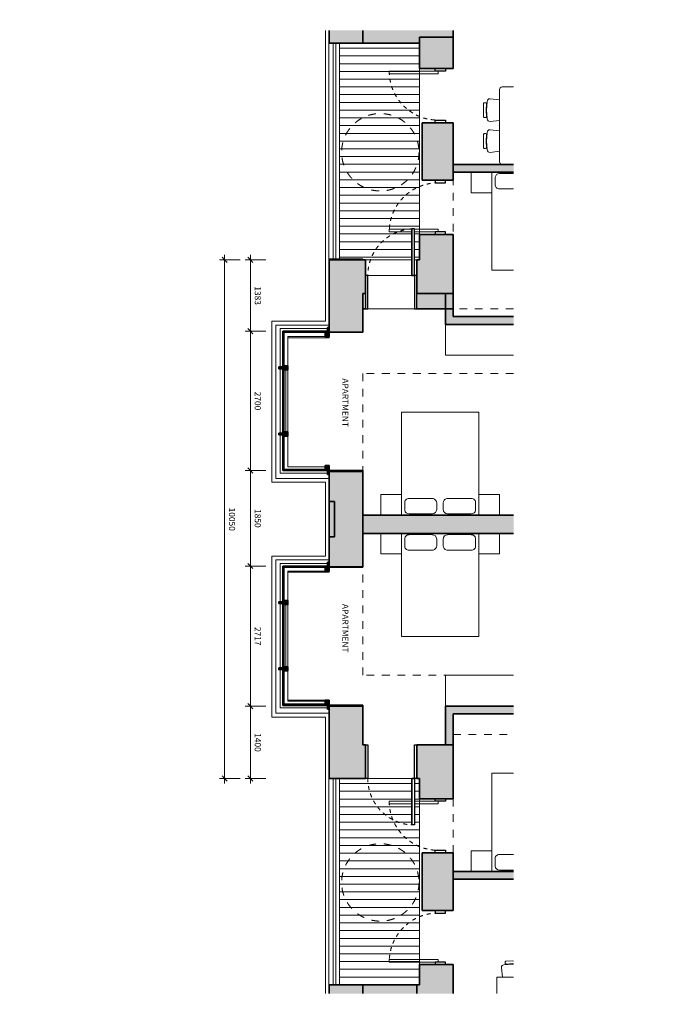
# Model space of a CAD drawing. Units: millimetres. Extents: x -43034 to 115314, y -107178 to 41832.
# Drawn here: x -43034 to -30387, y -107178 to -88097 of the extents above; entities that cross this region are included whole.
import ezdxf

# ---------------------------------------------------------------- set-up
doc = ezdxf.new("R2010")
doc.units = ezdxf.units.MM
doc.linetypes.add('Dash', pattern=[300, 150, -150])
doc.linetypes.add('Dash 1_5-1_5', pattern=[150, 75, -75])
for name, color, linetype, lineweight in [('A-000-M_MASS', 13, 'Continuous', 9), ('A-000-M_MASS-1', 9, 'Continuous', 9), ('A-000-M_MASS-2', 13, 'Continuous', 5), ('A-000-M_MASS-3', 13, 'Dash 1_5-1_5', 9), ('A-000-T_TEXT-1', 7, 'Continuous', 9), ('A-010-D_DIM', 211, 'Continuous', 9), ('A-010-D_DIM-50', 211, 'Continuous', 9), ('A-010-M_LINE', 90, 'Continuous', 35), ('A-200-M_WALL', 113, 'Continuous', 9), ('A-200-M_WALL-1', 113, 'Continuous', 35), ('A-200-M_WALL_EXT', 113, 'Continuous', 9), ('A-200-M_WALL_EXT-1', 113, 'Continuous', 35), ('A-200-M_WALL_PAT-1', 9, 'Continuous', 9), ('A-230-M_FLOOR', 192, 'Continuous', 9), ('A-325-M_DOOR', 31, 'Continuous', 9), ('A-325-M_DOOR-1', 31, 'Dash 1_5-1_5', 5), ('A-325-M_DOOR-2', 31, 'Continuous', 25), ('A-325-M_DOOR__FRAME', 31, 'Continuous', 25), ('A-325-M_DOOR_PANEL', 31, 'Continuous', 25), ('A-700-M_FFE', 30, 'Continuous', 9), ('A-700-MH_FFE', 30, 'Dash', 9), ('Z-060-M_DETAIL-1', 9, 'Continuous', 9)]:
    doc.layers.add(name, color=color, linetype=linetype, lineweight=lineweight)
doc.styles.add('Tahoma', font='tahoma.ttf', dxfattribs={"height": 119.020062})
doc.dimstyles.new('2_5mm', dxfattribs={"dimscale": 304.8, "dimtxt": 125, "dimasz": 0.328084, "dimexe": 0.328084, "dimexo": 0.0625, "dimgap": 0.164042, "dimtad": 1, "dimdec": 0, "dimzin": 0, "dimdsep": 46, "dimtxsty": 'Tahoma', "dimblk1": 'OBLIQUE', "dimblk2": 'OBLIQUE', "dimsah": 1, "dimcen": 0.09, "dimdle": 0.328084, "dimadec": 1, "dimazin": 0, "dimtfac": 1, "dimtdec": 4, "dimtix": 1, "dimtmove": 0, "dimatfit": 3, "dimfxl": 0.984252, "dimfxlon": 1, "dimtvp": 1, "dimtfill": 1, "dimtolj": 1, "dimtzin": 0, "dimarcsym": 2})
doc.dimstyles.new('2_5mm_1', dxfattribs={"dimscale": 304.8, "dimtxt": 125, "dimasz": 0.328084, "dimexe": 0.328084, "dimexo": 0.0625, "dimgap": 0.164042, "dimtad": 1, "dimdec": 0, "dimzin": 0, "dimdsep": 46, "dimtxsty": 'Tahoma', "dimblk1": 'OBLIQUE', "dimblk2": 'OBLIQUE', "dimsah": 1, "dimcen": 0.09, "dimdle": 0.328084, "dimadec": 1, "dimazin": 0, "dimtfac": 1, "dimtdec": 4, "dimtix": 1, "dimtmove": 0, "dimatfit": 3, "dimfxl": 0.984252, "dimfxlon": 1, "dimtvp": 1, "dimtfill": 1, "dimtolj": 1, "dimtzin": 0, "dimarcsym": 2})
pattern_1 = [(270, (1200, -1572.92), (150, 9e-15), [])]

# ---------------------------------------------------------------- blocks, each defined once
blk = doc.blocks.new('INT_Bed - double - Double-41392654-Double Gable - Typical Level Plan')
at = {"layer": 'A-700-M_FFE'}
for p, q in [((-1075, -400), (-1075, 0)), ((-675, -1900), (-675, 0)), ((-675, 0), (-675, -400)), ((-612, -100), (-612, -253)), ((-256, -25), (-526, -25)), ((-256, -325), (-512, -325)), ((-675, -400), (-1075, -400)), ((-256, -1900), (-675, -1900))]:
    blk.add_line(p, q, dxfattribs=at)
for centre, start, end in [((-528, -111), 90, 172.0088), ((-528, -241), 187.9912, 280.9033)]:
    blk.add_arc(centre, 85, start, end, dxfattribs=at)
at = {"layer": 'A-700-MH_FFE'}
for p, q in [((-1425, -2650), (-1425, 0)), ((-256, -2650), (-1425, -2650))]:
    blk.add_line(p, q, dxfattribs=at)
blk = doc.blocks.new('INT_Bed - double - King-41397283-Double Gable - Typical Level Plan')
at = {"layer": 'A-700-M_FFE'}
for p, q in [((-1150, -400), (-1150, 0)), ((-750, -2000), (-750, 0)), ((-750, 0), (-750, -400)), ((-687, -100), (-687, -253)), ((-151, -25), (-601, -25)), ((-67, -109), (-67, -241)), ((57, -109), (57, -241)), ((141, -25), (601, -25)), ((687, -100), (687, -253)), ((750, 0), (750, -2000)), ((750, -400), (750, 0)), ((1150, 0), (1150, -400)), ((-137, -325), (-587, -325)), ((127, -325), (587, -325)), ((-750, -400), (-1150, -400)), ((1150, -400), (750, -400)), ((750, -2000), (-750, -2000))]:
    blk.add_line(p, q, dxfattribs=at)
for centre, start, end in [((-603, -111), 90, 172.0088), ((-153, -111), 0, 90), ((143, -111), 90, 180), ((603, -111), 7.9912, 90), ((-603, -241), 187.9912, 280.9033), ((-153, -241), 280.9032, 0), ((143, -241), 180, 259.0968), ((603, -241), 259.0967, 352.0088)]:
    blk.add_arc(centre, 85, start, end, dxfattribs=at)
at = {"layer": 'A-700-MH_FFE'}
for p, q in [((-1500, -2750), (-1500, -650)), ((1422, -2750), (-1500, -2750))]:
    blk.add_line(p, q, dxfattribs=at)
blk = doc.blocks.new('INT_Bed - double - Double-V1-Double Gable - Typical Level Plan')
at = {"layer": 'A-700-M_FFE'}
for p, q in [((675, -400), (675, 0)), ((1075, 0), (1075, -400)), ((253, -25), (526, -25)), ((612, -100), (612, -253)), ((675, 0), (675, -1900)), ((253, -325), (512, -325)), ((1075, -400), (675, -400)), ((675, -1900), (253, -1900))]:
    blk.add_line(p, q, dxfattribs=at)
for centre, start, end in [((528, -111), 7.9912, 90), ((528, -241), 259.0967, 352.0088)]:
    blk.add_arc(centre, 85, start, end, dxfattribs=at)
at = {"layer": 'A-700-MH_FFE'}
for p, q in [((1425, -357), (1425, -1407)), ((1425, -2650), (253, -2650))]:
    blk.add_line(p, q, dxfattribs=at)
blk = doc.blocks.new('INT_Kitchen Counter - INT_Kitchen Counter-18902211-Double Gable - Typical Level Plan')
at = {"layer": 'A-700-M_FFE'}
for p, q in [((1675, -600), (1675, 0)), ((353, -600), (1675, -600))]:
    blk.add_line(p, q, dxfattribs=at)
blk = doc.blocks.new('FACADE - FACADE-6938945-Double Gable - Typical Level Plan')
at = {"layer": 'A-000-M_MASS-1'}
for points in [[(81307, -64272), (81282, -64263), (81255, -64338), (81330, -64366), (81357, -64290)], [(81289, -64244), (81282, -64263), (82107, -64563), (82114, -64544), (81314, -64253)], [(81315, -64174), (81289, -64244), (81322, -64256), (81348, -64186), (81340, -64183)], [(82135, -64552), (82116, -64545), (81875, -65207), (81894, -65213)], [(81891, -65223), (81872, -65216), (81437, -66411), (81455, -66418), (81651, -65881)], [(81812, -65146), (81785, -65222), (81860, -65249), (81887, -65174)], [(81898, -65202), (81886, -65235), (81957, -65260), (81969, -65227)], [(81449, -66379), (81373, -66351), (81346, -66426), (81421, -66454)], [(81433, -66421), (81192, -67082), (81211, -67089), (81452, -66428)], [(81460, -66407), (81448, -66439), (81518, -66465), (81530, -66432)], [(80391, -66790), (80366, -66781), (80340, -66852), (80373, -66864), (80398, -66793)], [(80372, -66763), (80366, -66781), (81191, -67082), (81197, -67063), (80373, -66763)], [(80425, -66697), (80400, -66687), (80372, -66763), (80448, -66790), (80475, -66715)], [(79758, -68449), (79733, -68520), (79766, -68532), (79791, -68461), (79784, -68458)], [(79726, -68539), (79699, -68614), (79774, -68641), (79801, -68566), (79751, -68548)], [(79733, -68520), (79726, -68539), (80551, -68839), (80558, -68820), (79758, -68529)], [(80579, -68828), (80560, -68821), (80319, -69482), (80338, -69489)], [(80256, -69422), (80228, -69497), (80304, -69525), (80331, -69449)], [(80334, -69498), (80316, -69492), (79880, -70687), (79899, -70694), (80055, -70265)], [(80342, -69477), (80330, -69510), (80401, -69536), (80413, -69503)], [(79877, -70696), (79636, -71358), (79655, -71365), (79896, -70703)], [(79817, -70627), (79790, -70702), (79865, -70729), (79892, -70654)], [(79974, -70708), (79904, -70682), (79892, -70715), (79962, -70741)], [(78844, -70963), (78816, -71038), (78891, -71066), (78919, -70990), (78869, -70972)], [(78842, -71069), (78809, -71057), (78784, -71127), (78817, -71139)], [(78816, -71038), (78809, -71057), (79634, -71357), (79641, -71338), (78841, -71047)]]:
    blk.add_hatch(color=256, dxfattribs=at).paths.add_polyline_path(points, flags=0)
at = {"layer": 'A-200-M_WALL_PAT-1'}
for points in [[(83199, -58996), (82588, -58774), (82531, -58932), (83142, -59154)], [(76289, -76081), (76205, -76311), (76816, -76534), (76900, -76303)]]:
    blk.add_hatch(color=256, dxfattribs=at).paths.add_polyline_path(points, flags=0)
h = blk.add_hatch(color=256, dxfattribs=at)
h.paths.add_polyline_path([(80684, -64006), (80677, -64025), (81288, -64247), (81295, -64228), (81286, -64225)], flags=0)
h.paths.add_polyline_path([(80172, -67313), (80078, -67279), (79844, -67922), (79938, -67957), (80008, -67765)], flags=0)
h.paths.add_polyline_path([(79733, -68502), (79128, -68282), (79122, -68297), (79733, -68520), (79739, -68504)], flags=0)
h.paths.add_polyline_path([(78329, -72354), (77725, -72134), (77720, -72150), (78331, -72373), (78336, -72357)], flags=0)
at = {"layer": 'A-000-M_MASS'}
for p, q in [((82199, -64522), (81339, -64209)), ((82007, -64612), (81330, -64366)), ((82007, -64612), (81812, -65146)), ((81945, -65219), (82199, -64522)), ((81785, -65222), (81373, -66351)), ((81822, -65235), (81411, -66365)), ((81507, -66424), (81933, -65252)), ((81346, -66426), (81152, -66961)), ((81241, -67153), (81495, -66457)), ((80304, -66730), (80301, -66740)), ((80475, -66715), (81152, -66961)), ((81241, -67153), (80381, -66840)), ((80643, -68798), (79783, -68485)), ((80389, -69494), (80643, -68798)), ((80450, -68887), (80256, -69422)), ((80228, -69497), (79817, -70627)), ((80266, -69511), (79855, -70641)), ((79951, -70699), (80377, -69527)), ((79790, -70702), (79595, -71237)), ((79685, -71429), (79939, -70732)), ((78745, -71016), (78748, -71006)), ((78825, -71116), (79685, -71429)), ((78919, -70990), (79595, -71237))]:
    blk.add_line(p, q, dxfattribs=at)
at = {"layer": 'A-200-M_WALL-1'}
for p, q in [((82588, -58774), (82531, -58932)), ((82531, -58932), (83142, -59154)), ((83142, -59154), (83199, -58996)), ((80684, -64006), (80677, -64025)), ((80677, -64025), (81288, -64247)), ((81282, -64263), (81255, -64338)), ((81289, -64244), (81282, -64263)), ((81282, -64263), (82107, -64563)), ((81357, -64290), (81282, -64263)), ((81288, -64247), (81295, -64228)), ((81295, -64228), (81289, -64244)), ((82114, -64544), (81289, -64244)), ((81289, -64244), (81322, -64256)), ((81348, -64186), (81315, -64174)), ((81322, -64256), (81348, -64186)), ((81330, -64366), (81357, -64290)), ((81255, -64338), (81330, -64366)), ((82116, -64545), (81875, -65207)), ((81894, -65213), (82135, -64552)), ((82107, -64563), (82114, -64544)), ((82135, -64552), (82116, -64545)), ((81872, -65216), (81437, -66411)), ((81455, -66418), (81891, -65223)), ((81812, -65146), (81785, -65222)), ((81785, -65222), (81860, -65249)), ((81887, -65174), (81812, -65146)), ((81860, -65249), (81887, -65174)), ((81891, -65223), (81872, -65216)), ((81875, -65207), (81894, -65213)), ((81898, -65202), (81886, -65235)), ((81886, -65235), (81957, -65260)), ((81969, -65227), (81898, -65202)), ((81957, -65260), (81969, -65227)), ((81373, -66351), (81346, -66426)), ((81449, -66379), (81373, -66351)), ((81421, -66454), (81449, -66379)), ((81433, -66421), (81192, -67082)), ((81211, -67089), (81452, -66428)), ((81346, -66426), (81421, -66454)), ((81452, -66428), (81433, -66421)), ((81437, -66411), (81455, -66418)), ((81460, -66407), (81448, -66439)), ((81448, -66439), (81518, -66465)), ((81530, -66432), (81460, -66407)), ((81518, -66465), (81530, -66432)), ((80366, -66781), (81191, -67082)), ((80398, -66793), (80366, -66781)), ((80372, -66763), (80371, -66766)), ((80400, -66687), (80372, -66763)), ((81197, -67063), (80372, -66763)), ((80372, -66763), (80448, -66790)), ((80475, -66715), (80400, -66687)), ((80448, -66790), (80475, -66715)), ((80340, -66852), (80373, -66864)), ((80373, -66864), (80398, -66793)), ((81191, -67082), (81197, -67063)), ((81192, -67082), (81211, -67089)), ((79938, -67957), (80172, -67313)), ((79128, -68282), (79122, -68297)), ((79122, -68297), (79733, -68520)), ((79791, -68461), (79758, -68449)), ((79766, -68532), (79791, -68461)), ((79726, -68539), (79699, -68614)), ((79699, -68614), (79774, -68641)), ((79733, -68520), (79726, -68539)), ((79726, -68539), (80551, -68839)), ((79801, -68566), (79726, -68539)), ((79739, -68504), (79733, -68520)), ((79733, -68520), (79739, -68504)), ((80558, -68820), (79733, -68520)), ((79733, -68520), (79766, -68532)), ((79774, -68641), (79801, -68566)), ((80560, -68821), (80319, -69482)), ((80338, -69489), (80579, -68828)), ((80551, -68839), (80558, -68820)), ((80579, -68828), (80560, -68821)), ((80256, -69422), (80228, -69497)), ((80331, -69449), (80256, -69422)), ((80304, -69525), (80331, -69449)), ((80316, -69492), (79880, -70687)), ((79899, -70694), (80334, -69498)), ((80228, -69497), (80304, -69525)), ((80334, -69498), (80316, -69492)), ((80319, -69482), (80338, -69489)), ((80342, -69477), (80330, -69510)), ((80330, -69510), (80401, -69536)), ((80413, -69503), (80342, -69477)), ((80401, -69536), (80413, -69503)), ((79877, -70696), (79636, -71358)), ((79655, -71365), (79896, -70703)), ((79817, -70627), (79790, -70702)), ((79790, -70702), (79865, -70729)), ((79892, -70654), (79817, -70627)), ((79865, -70729), (79892, -70654)), ((79896, -70703), (79877, -70696)), ((79880, -70687), (79899, -70694)), ((79904, -70682), (79892, -70715)), ((79892, -70715), (79962, -70741)), ((79974, -70708), (79904, -70682)), ((79962, -70741), (79974, -70708)), ((78844, -70963), (78816, -71038)), ((78919, -70990), (78844, -70963)), ((78784, -71127), (78817, -71139)), ((78809, -71057), (79634, -71357)), ((78842, -71069), (78809, -71057)), ((78816, -71038), (78815, -71041)), ((79641, -71338), (78816, -71038)), ((78816, -71038), (78891, -71066)), ((78817, -71139), (78842, -71069)), ((78891, -71066), (78919, -70990)), ((79634, -71357), (79641, -71338)), ((79636, -71358), (79655, -71365)), ((77725, -72134), (77720, -72150)), ((77720, -72150), (78331, -72373)), ((78331, -72373), (78336, -72357)), ((76289, -76081), (76205, -76311)), ((76900, -76303), (76289, -76081)), ((76816, -76534), (76900, -76303))]:
    blk.add_line(p, q, dxfattribs=at)
blk = doc.blocks.new('16019_EXT_M_BALCONY_wCAPPING - D1750mm-17583294-Double Gable - Typical Level Plan')
at = {"layer": 'A-000-M_MASS-2'}
h = blk.add_hatch(dxfattribs=at)
h.set_pattern_fill('FP_1', color=256, style=0, pattern_type=2)
h.set_pattern_definition(pattern_1)
h.paths.add_polyline_path([(0, 0), (4000, 0), (4000, 100), (3100, 100), (3100, 150), (4000, 150), (4000, 1550), (0, 1550), (0, 50)], flags=0)
at = {"layer": 'A-000-M_MASS'}
for p, q in [((0, 1750), (0, 1760)), ((4000, 1760), (0, 1760)), ((4000, 1760), (4000, 1750)), ((0, 1550), (4000, 1550)), ((4000, 1000), (4000, 150)), ((393, 0), (3607, 0))]:
    blk.add_line(p, q, dxfattribs=at)
blk = doc.blocks.new('S_P Generic door single - EXT_900x2350_GLASS-41395348-Double Gable - Typical Level Plan')
at = {"layer": 'A-325-M_DOOR-1'}
blk.add_arc((438, -325), 902, 180, 266.8212, dxfattribs=at)
at = {"layer": 'A-325-M_DOOR__FRAME'}
for p, q in [((-512, 325), (-462, 325)), ((-462, 325), (-462, -325)), ((438, 325), (488, 325)), ((438, -325), (438, 325)), ((-462, -325), (-512, -325)), ((488, -325), (438, -325))]:
    blk.add_line(p, q, dxfattribs=at)
at = {"layer": 'A-325-M_DOOR_PANEL'}
for p, q in [((388, -325), (388, -1225)), ((438, -325), (388, -325)), ((388, -325), (438, -325)), ((388, -1225), (388, -325)), ((438, -325), (438, -1225)), ((438, -325), (438, -1225)), ((438, -1225), (388, -1225)), ((438, -1225), (388, -1225))]:
    blk.add_line(p, q, dxfattribs=at)
blk = doc.blocks.new('16019_EXT_M_BALCONY_wCAPPING - D1750mm-17583912-Double Gable - Typical Level Plan')
at = {"layer": 'A-000-M_MASS-2'}
h = blk.add_hatch(dxfattribs=at)
h.set_pattern_fill('FP_1', color=256, style=0, pattern_type=2)
h.set_pattern_definition(pattern_1)
h.paths.add_polyline_path([(0, 50), (0, 0), (4200, 0), (4200, 1550), (17, 1550), (17, 1100), (0, 1100), (0, 150), (600, 150), (600, 100), (0, 100)], flags=0)
at = {"layer": 'A-000-M_MASS'}
for p, q in [((0, 1750), (0, 1760)), ((4200, 1760), (0, 1760)), ((4200, 1760), (4200, 1750)), ((17, 1550), (4200, 1550)), ((0, 150), (0, 1050)), ((0, 50), (0, 100)), ((493, 0), (3707, 0))]:
    blk.add_line(p, q, dxfattribs=at)
blk = doc.blocks.new('INT_Bed - double - King-41397340-Double Gable - Typical Level Plan')
at = {"layer": 'A-700-M_FFE'}
for p, q in [((750, 2000), (-750, 2000)), ((-750, 2000), (-750, 0)), ((750, 0), (750, 2000)), ((-750, 400), (-1150, 400)), ((-1150, 400), (-1150, 0)), ((-750, 0), (-750, 400)), ((1150, 400), (750, 400)), ((750, 400), (750, 0)), ((1150, 0), (1150, 400)), ((-687, 100), (-687, 253)), ((-137, 325), (-587, 325)), ((-67, 109), (-67, 241)), ((57, 109), (57, 241)), ((127, 325), (587, 325)), ((687, 100), (687, 253)), ((-151, 25), (-601, 25)), ((141, 25), (601, 25))]:
    blk.add_line(p, q, dxfattribs=at)
for centre, start, end in [((-603, 241), 79.0967, 172.0088), ((-153, 241), 360, 79.0968), ((143, 241), 100.9032, 180), ((603, 241), 7.9912, 100.9033), ((-603, 111), 187.9912, 270), ((-153, 111), 270, 360), ((143, 111), 180, 270), ((603, 111), 270, 352.0088)]:
    blk.add_arc(centre, 85, start, end, dxfattribs=at)
at = {"layer": 'A-700-MH_FFE'}
for p, q in [((-1500, 2750), (-1500, 867)), ((1422, 2750), (-1500, 2750))]:
    blk.add_line(p, q, dxfattribs=at)
blk = doc.blocks.new('INT_Kitchen Counter - INT_Kitchen Counter-9590505-Double Gable - Typical Level Plan')
at = {"layer": 'A-700-M_FFE'}
for p, q in [((0, 0), (0, -600)), ((0, -600), (1322, -600))]:
    blk.add_line(p, q, dxfattribs=at)
blk = doc.blocks.new('INT_4p Dining Table rectangular - INT_4p Dining Table rectangular-11959981-Double Gable - Typical Level Plan')
at = {"layer": 'A-700-M_FFE'}
for p, q in [((-197, 450), (-217, 633)), ((-167, 689), (2, 700)), ((-142, 719), (-142, 744)), ((-127, 759), (-1, 763)), ((2, 711), (-127, 704)), ((-1, 763), (131, 759)), ((131, 704), (2, 711)), ((2, 700), (171, 689)), ((146, 744), (146, 719)), ((221, 633), (200, 450)), ((403, 450), (383, 633)), ((433, 689), (602, 700)), ((458, 719), (458, 744)), ((473, 759), (599, 763)), ((602, 711), (473, 704)), ((599, 763), (731, 759)), ((731, 704), (602, 711)), ((602, 700), (771, 689)), ((746, 744), (746, 719)), ((821, 633), (800, 450)), ((1000, 450), (-400, 450)), ((1050, 178), (1050, 400))]:
    blk.add_line(p, q, dxfattribs=at)
for centre, radius, start, end in [((-167, 639), 50, 90, 186.3402), ((-127, 744), 15, 89.9999, 180), ((-127, 719), 15, 180, 270), ((131, 744), 15, 360, 90.0001), ((131, 719), 15, 270, 360), ((171, 639), 50, 353.6598, 90), ((433, 639), 50, 90, 186.3402), ((433, 639), 50, 90, 186.3402), ((473, 744), 15, 89.9999, 180), ((473, 719), 15, 179.9884, 270), ((731, 744), 15, 360, 90.0001), ((731, 719), 15, 270, 360), ((771, 639), 50, 353.6598, 90), ((-400, 400), 50, 90, 180), ((1000, 400), 50, 360, 90)]:
    blk.add_arc(centre, radius, start, end, dxfattribs=at)
blk = doc.blocks.new('INT_4p Dining Table_counter - INT_4p Dining Table_counter-34614169-Double Gable - Typical Level Plan')
at = {"layer": 'A-700-M_FFE'}
for p, q in [((-1064, 239), (-895, 250)), ((-1039, 269), (-1039, 294)), ((-1024, 309), (-898, 313)), ((-895, 261), (-1024, 254)), ((-898, 313), (-878, 312)), ((-878, 260), (-895, 261)), ((-895, 250), (-878, 249)), ((-1200, -318), (-1200, 0)), ((-1200, 0), (-878, 0)), ((-1093, 0), (-1114, 183))]:
    blk.add_line(p, q, dxfattribs=at)
for centre, radius, start, end in [((-1064, 189), 50, 90, 186.3402), ((-1064, 189), 50, 90, 186.3402), ((-1024, 294), 15, 89.9999, 180), ((-1024, 269), 15, 179.9884, 270)]:
    blk.add_arc(centre, radius, start, end, dxfattribs=at)
blk = doc.blocks.new('16019_EXT_M_DOOR_SINGLE_LINTEL - 900x2500-18758233-Double Gable - Typical Level Plan')
at = {"layer": 'A-000-M_MASS'}
for p, q in [((-475, -912.5), (-475, 37.5)), ((-475, 37.5), (-425, 37.5)), ((-425, 37.5), (-425, -912.5)), ((-425, -912.5), (-475, -912.5))]:
    blk.add_line(p, q, dxfattribs=at)
at = {"layer": 'A-000-M_MASS-2'}
blk.add_line((-475, -912.5), (-475, 37.5), dxfattribs=at)
at = {"layer": 'A-000-M_MASS-3'}
blk.add_arc((-475, 37.5), 950, 270, 360, dxfattribs=at)
at = {"layer": 'A-325-M_DOOR-2'}
for p, q in [((-525, 175), (-475, 175)), ((-475, 175), (-475, -25)), ((475, 175), (525, 175)), ((475, -25), (475, 175)), ((-475, -25), (-525, -25)), ((525, -25), (475, -25))]:
    blk.add_line(p, q, dxfattribs=at)
blk = doc.blocks.new('16019_EXT_M_DOOR_SINGLE_LINTEL - 900x2500-18758232-Double Gable - Typical Level Plan')
at = {"layer": 'A-000-M_MASS'}
for p, q in [((-475, 912.5), (-475, 475)), ((-425, 912.5), (-475, 912.5)), ((-425, 475), (-425, 912.5)), ((-475, 425), (-475, -37.5)), ((-425, -37.5), (-425, 425)), ((-475, -37.5), (-425, -37.5))]:
    blk.add_line(p, q, dxfattribs=at)
at = {"layer": 'A-000-M_MASS-2'}
for p, q in [((-475, 912.5), (-475, 475)), ((-475, 425), (-475, -37.5))]:
    blk.add_line(p, q, dxfattribs=at)
at = {"layer": 'A-000-M_MASS-3'}
blk.add_arc((-475, -37.5), 950, 0, 90, dxfattribs=at)
at = {"layer": 'A-325-M_DOOR-2'}
for p, q in [((-475, 25), (-525, 25)), ((-475, -175), (-475, 25)), ((525, 25), (475, 25)), ((475, 25), (475, -175)), ((-525, -175), (-475, -175)), ((475, -175), (525, -175))]:
    blk.add_line(p, q, dxfattribs=at)
blk = doc.blocks.new('16019_EXT_M_DOOR_SINGLE_LINTEL - 900x2500-18758231-Double Gable - Typical Level Plan')
at = {"layer": 'A-000-M_MASS'}
for p, q in [((-475, -425), (-475, 37.5)), ((-475, 37.5), (-425, 37.5)), ((-425, 37.5), (-425, -425)), ((-475, -912.5), (-475, -475)), ((-425, -475), (-425, -912.5)), ((-425, -912.5), (-475, -912.5))]:
    blk.add_line(p, q, dxfattribs=at)
at = {"layer": 'A-000-M_MASS-2'}
for p, q in [((-475, -425), (-475, 37.5)), ((-475, -912.5), (-475, -475))]:
    blk.add_line(p, q, dxfattribs=at)
at = {"layer": 'A-000-M_MASS-3'}
blk.add_arc((-475, 37.5), 950, 270, 360, dxfattribs=at)
at = {"layer": 'A-325-M_DOOR-2'}
for p, q in [((-525, 175), (-475, 175)), ((-475, 175), (-475, -25)), ((475, 175), (525, 175)), ((475, -25), (475, 175)), ((-475, -25), (-525, -25)), ((525, -25), (475, -25))]:
    blk.add_line(p, q, dxfattribs=at)
blk = doc.blocks.new('16019_EXT_M_DOOR_SINGLE_LINTEL - 900x2500-18758230-Double Gable - Typical Level Plan')
at = {"layer": 'A-000-M_MASS'}
for p, q in [((-475, 913), (-475, -37)), ((-425, 913), (-475, 913)), ((-425, -37), (-425, 913)), ((-475, -37), (-425, -37))]:
    blk.add_line(p, q, dxfattribs=at)
at = {"layer": 'A-000-M_MASS-2'}
blk.add_line((-475, 913), (-475, -37), dxfattribs=at)
at = {"layer": 'A-000-M_MASS-3'}
blk.add_arc((-475, -37), 950, 0, 90, dxfattribs=at)
at = {"layer": 'A-325-M_DOOR-2'}
for p, q in [((-475, 25), (-525, 25)), ((-475, -175), (-475, 25)), ((525, 25), (475, 25)), ((475, 25), (475, -175)), ((-525, -175), (-475, -175)), ((475, -175), (525, -175))]:
    blk.add_line(p, q, dxfattribs=at)
blk = doc.blocks.new('16019_EXT_M_BALCONY_wCAPPING - D1750mm - HANDRAIL ONLY_ELABORATE-34763476-Double Gable - Typical Level Plan')
at = {"layer": 'A-000-M_MASS'}
for p, q in [((4000, 1675), (0, 1675)), ((0, 1625), (4000, 1625))]:
    blk.add_line(p, q, dxfattribs=at)
blk = doc.blocks.new('16019_EXT_M_BALCONY_wCAPPING - D1750mm - HANDRAIL ONLY_ELABORATE-34763479-Double Gable - Typical Level Plan')
at = {"layer": 'A-000-M_MASS'}
for p, q in [((4200, 1675), (17, 1675)), ((17, 1625), (4200, 1625))]:
    blk.add_line(p, q, dxfattribs=at)
blk = doc.blocks.new('INT_Circulation CIRCLE - INT_Circulation CIRCLE-4259810-Double Gable - Typical Level Plan')
at = {"layer": 'A-700-MH_FFE'}
blk.add_circle((0, 0), 750, dxfattribs=at)
blk = doc.blocks.new('S_P Generic door single - EXT_900x2350_GLASS-41395347-Double Gable - Typical Level Plan')
at = {"layer": 'A-325-M_DOOR-1'}
blk.add_arc((438, 325), 902, 93.1788, 180, dxfattribs=at)
at = {"layer": 'A-325-M_DOOR__FRAME'}
for p, q in [((-462, 325), (-512, 325)), ((-462, -325), (-462, 325)), ((488, 325), (438, 325)), ((438, 325), (438, -325)), ((-512, -25), (-512, -325)), ((488, -325), (488, -25)), ((-512, -325), (-462, -325)), ((438, -325), (488, -325))]:
    blk.add_line(p, q, dxfattribs=at)
at = {"layer": 'A-325-M_DOOR_PANEL'}
for p, q in [((388, 325), (388, 1225)), ((438, 1225), (388, 1225)), ((438, 1225), (388, 1225)), ((388, 1225), (388, 325)), ((438, 325), (438, 1225)), ((438, 325), (438, 1225)), ((438, 325), (388, 325)), ((388, 325), (438, 325))]:
    blk.add_line(p, q, dxfattribs=at)
blk = doc.blocks.new('DIMBLOCK1-Double Gable - Typical Level Plan')
at = {"layer": 'A-010-D_DIM-50'}
for p, q in [((-38563, -92751), (-38613, -92701)), ((-38563, -92651), (-38563, -94134)), ((-38263, -92751), (-38663, -92751)), ((-38563, -92751), (-38513, -92801)), ((-38563, -92751), (-38263, -92751)), ((-38263, -94134), (-38663, -94134)), ((-38563, -94134), (-38613, -94084)), ((-38563, -94134), (-38513, -94184)), ((-38563, -94134), (-38263, -94134))]:
    blk.add_line(p, q, dxfattribs=at)
at = {"layer": 'A-010-D_DIM-50', "color": 0, "insert": (-38360, -93264), "char_height": 119, "width": 428.57, "attachment_point": 1, "rotation": 270, "line_spacing_factor": 1.000232, "style": 'Tahoma', "bg_fill": 3, "box_fill_scale": 1.25, "bg_fill_color": 0, "bg_fill_transparency": 0}
blk.add_mtext('1383', dxfattribs=at)
blk = doc.blocks.new('_Oblique')
at = {"color": 0, "linetype": 'ByBlock', "lineweight": -2}
blk.add_line((-0.5, -0.5), (0.5, 0.5), dxfattribs=at)
blk = doc.blocks.new('DIMBLOCK2-Double Gable - Typical Level Plan')
at = {"layer": 'A-010-D_DIM-50'}
for p, q in [((-38263, -94134), (-38663, -94134)), ((-38563, -94134), (-38613, -94084)), ((-38563, -94134), (-38563, -96834)), ((-38563, -94134), (-38513, -94184)), ((-38563, -94134), (-38263, -94134)), ((-38263, -96834), (-38663, -96834)), ((-38563, -96834), (-38613, -96784)), ((-38563, -96834), (-38513, -96884)), ((-38563, -96834), (-38263, -96834))]:
    blk.add_line(p, q, dxfattribs=at)
at = {"layer": 'A-010-D_DIM-50', "color": 0, "insert": (-38360, -95306), "char_height": 119, "width": 428.57, "attachment_point": 1, "rotation": 270, "line_spacing_factor": 1.000232, "style": 'Tahoma', "bg_fill": 3, "box_fill_scale": 1.25, "bg_fill_color": 0, "bg_fill_transparency": 0}
blk.add_mtext('2700', dxfattribs=at)
blk = doc.blocks.new('DIMBLOCK3-Double Gable - Typical Level Plan')
at = {"layer": 'A-010-D_DIM-50'}
for p, q in [((-38263, -96834), (-38663, -96834)), ((-38563, -96834), (-38613, -96784)), ((-38563, -96834), (-38563, -98684)), ((-38563, -96834), (-38513, -96884)), ((-38563, -96834), (-38263, -96834)), ((-38563, -98684), (-38613, -98634)), ((-38263, -98684), (-38663, -98684)), ((-38563, -98684), (-38513, -98734)), ((-38563, -98684), (-38263, -98684))]:
    blk.add_line(p, q, dxfattribs=at)
at = {"layer": 'A-010-D_DIM-50', "color": 0, "insert": (-38360, -97581), "char_height": 119, "width": 428.57, "attachment_point": 1, "rotation": 270, "line_spacing_factor": 1.000232, "style": 'Tahoma', "bg_fill": 3, "box_fill_scale": 1.25, "bg_fill_color": 0, "bg_fill_transparency": 0}
blk.add_mtext('1850', dxfattribs=at)
blk = doc.blocks.new('DIMBLOCK4-Double Gable - Typical Level Plan')
at = {"layer": 'A-010-D_DIM-50'}
for p, q in [((-38563, -98684), (-38613, -98634)), ((-38263, -98684), (-38663, -98684)), ((-38563, -98684), (-38563, -101401)), ((-38563, -98684), (-38513, -98734)), ((-38563, -98684), (-38263, -98684)), ((-38263, -101401), (-38663, -101401)), ((-38563, -101401), (-38613, -101351)), ((-38563, -101401), (-38513, -101451)), ((-38563, -101401), (-38263, -101401))]:
    blk.add_line(p, q, dxfattribs=at)
at = {"layer": 'A-010-D_DIM-50', "color": 0, "insert": (-38360, -99864), "char_height": 119, "width": 428.57, "attachment_point": 1, "rotation": 270, "line_spacing_factor": 1.000232, "style": 'Tahoma', "bg_fill": 3, "box_fill_scale": 1.25, "bg_fill_color": 0, "bg_fill_transparency": 0}
blk.add_mtext('2717', dxfattribs=at)
blk = doc.blocks.new('DIMBLOCK5-Double Gable - Typical Level Plan')
at = {"layer": 'A-010-D_DIM-50'}
for p, q in [((-38263, -101401), (-38663, -101401)), ((-38563, -101401), (-38613, -101351)), ((-38563, -101401), (-38563, -102901)), ((-38563, -101401), (-38513, -101451)), ((-38563, -101401), (-38263, -101401)), ((-38263, -102801), (-38663, -102801)), ((-38563, -102801), (-38613, -102751)), ((-38563, -102801), (-38513, -102851)), ((-38563, -102801), (-38263, -102801))]:
    blk.add_line(p, q, dxfattribs=at)
at = {"layer": 'A-010-D_DIM-50', "color": 0, "insert": (-38360, -101923), "char_height": 119, "width": 428.57, "attachment_point": 1, "rotation": 270, "line_spacing_factor": 1.000232, "style": 'Tahoma', "bg_fill": 3, "box_fill_scale": 1.25, "bg_fill_color": 0, "bg_fill_transparency": 0}
blk.add_mtext('1400', dxfattribs=at)
blk = doc.blocks.new('DIMBLOCK6-Double Gable - Typical Level Plan')
at = {"layer": 'A-010-D_DIM-50'}
for p, q in [((-39063, -92751), (-39113, -92701)), ((-39063, -92651), (-39063, -102901)), ((-38763, -92751), (-39163, -92751)), ((-39063, -92751), (-39013, -92801)), ((-39063, -92751), (-38763, -92751)), ((-38763, -102801), (-39163, -102801)), ((-39063, -102801), (-39113, -102751)), ((-39063, -102801), (-39013, -102851)), ((-39063, -102801), (-38763, -102801))]:
    blk.add_line(p, q, dxfattribs=at)
at = {"layer": 'A-010-D_DIM-50', "color": 0, "insert": (-38860, -97553), "char_height": 119, "width": 535.71, "attachment_point": 1, "rotation": 270, "line_spacing_factor": 1.000232, "style": 'Tahoma', "bg_fill": 3, "box_fill_scale": 1.25, "bg_fill_color": 0, "bg_fill_transparency": 0}
blk.add_mtext('10050', dxfattribs=at)

msp = doc.modelspace()

# ---------------------------------------------------------------- hatches: boundary and pattern name
at = {"layer": 'A-200-M_WALL_PAT-1'}
for points in [[(-35285.5, -88551.2), (-35285.5, -88306.1), (-36385.5, -88306.1), (-36385.5, -88551.2), (-35862.8, -88551.2)], [(-35170.5, -88436.2), (-34635.5, -88436.2), (-34635.5, -88306.1), (-35285.5, -88306.1), (-35285.5, -88436.2)], [(-33464, -91051.2), (-33464, -90901.2), (-34635.5, -90901.2), (-34635.5, -91051.2)], [(-34785.5, -94001.2), (-34635.5, -94001.2), (-34635.5, -93401.2), (-34785.5, -93401.2)], [(-33464, -94001.2), (-33464, -93851.2), (-34635.5, -93851.2), (-34635.5, -94001.2)], [(-33464, -98051.2), (-33464, -97701.2), (-36385.5, -97701.2), (-36385.5, -98051.2), (-35862.8, -98051.2)], [(-34785.5, -102151.2), (-34635.5, -102151.2), (-34635.5, -101401.2), (-34785.5, -101401.2)], [(-33464, -101551.2), (-33464, -101401.2), (-34635.5, -101401.2), (-34635.5, -101551.2)], [(-33464, -104751.2), (-33464, -104601.2), (-34635.5, -104601.2), (-34635.5, -104751.2)], [(-36385.5, -106969), (-35335.5, -106969), (-35335.5, -106801.2), (-36385.5, -106801.2)]]:
    msp.add_hatch(color=256, dxfattribs=at).paths.add_polyline_path(points, flags=0)
h = msp.add_hatch(color=256, dxfattribs=at)
h.paths.add_polyline_path([(-34635.5, -93701.2), (-34635.5, -93401.2), (-35335.5, -93401.2), (-35335.5, -93701.2), (-35285.5, -93701.2)], flags=0)
h.paths.add_polyline_path([(-36335.5, -93701.2), (-36335.5, -93401.2), (-36385.5, -93401.2), (-36385.5, -93701.2)], flags=0)
at = {"layer": 'Z-060-M_DETAIL-1'}
h = msp.add_hatch(color=256, dxfattribs=at)
h.paths.add_polyline_path([(-35298.4, -106969), (-34635.5, -106969), (-34635.5, -106408.7), (-35285.5, -106408.7), (-35285.5, -106801.2), (-35335.5, -106801.2), (-35335.5, -106969)], flags=0)
h.paths.add_polyline_path([(-34635.5, -105358.7), (-34635.5, -104243.7), (-35235.5, -104243.7), (-35235.5, -105358.7)], flags=0)
h.paths.add_polyline_path([(-35285.5, -103193.7), (-34635.5, -103193.7), (-34635.5, -102151.2), (-35335.5, -102151.2), (-35335.5, -102801.2), (-35285.5, -102801.2)], flags=0)
h.paths.add_polyline_path([(-37035.5, -102801.2), (-36335.5, -102801.2), (-36335.5, -102151.2), (-36385.5, -102151.2), (-36385.5, -101401.2), (-37035.5, -101401.2), (-37035.5, -102303.2)], flags=0)
h.paths.add_polyline_path([(-36385.5, -98701.2), (-36385.5, -96851.2), (-37035.5, -96851.2), (-37035.5, -97433.7), (-36935.5, -97433.7), (-36935.5, -98118.7), (-37035.5, -98118.7), (-37035.5, -98701.2)], flags=0)
h.paths.add_polyline_path([(-36385.5, -94151.2), (-36385.5, -93401.2), (-36335.5, -93401.2), (-36335.5, -92751.2), (-37035.5, -92751.2), (-37035.5, -94151.2)], flags=0)
h.paths.add_polyline_path([(-34635.5, -93401.2), (-34635.5, -92258.7), (-35285.5, -92258.7), (-35285.5, -92751.2), (-35335.5, -92751.2), (-35335.5, -93401.2)], flags=0)
h.paths.add_polyline_path([(-34635.5, -91208.7), (-34635.5, -90093.7), (-35235.5, -90093.7), (-35235.5, -91208.7)], flags=0)
h.paths.add_polyline_path([(-34635.5, -89043.7), (-34635.5, -88436.2), (-35285.5, -88436.2), (-35285.5, -89043.7)], flags=0)

# ---------------------------------------------------------------- linework, layer by layer
at = {"layer": 'A-010-M_LINE'}
for p, q in [((-34635.5, -88436.2), (-35285.5, -88436.2)), ((-35285.5, -88436.2), (-35285.5, -89043.7)), ((-34635.5, -89043.7), (-34635.5, -88436.2)), ((-35285.5, -89043.7), (-34635.5, -89043.7)), ((-34635.5, -90093.7), (-35235.5, -90093.7)), ((-35235.5, -90093.7), (-35235.5, -91208.7)), ((-34635.5, -91208.7), (-34635.5, -90093.7)), ((-35235.5, -91208.7), (-34635.5, -91208.7)), ((-34635.5, -92258.7), (-35285.5, -92258.7)), ((-35285.5, -92258.7), (-35285.5, -92751.2)), ((-34635.5, -93401.2), (-34635.5, -92258.7)), ((-37035.5, -92751.2), (-37035.5, -94151.2)), ((-36335.5, -92751.2), (-37035.5, -92751.2)), ((-36335.5, -93401.2), (-36335.5, -92751.2)), ((-35285.5, -92751.2), (-35335.5, -92751.2)), ((-35335.5, -92751.2), (-35335.5, -93401.2)), ((-36385.5, -94151.2), (-36385.5, -93401.2)), ((-36385.5, -93401.2), (-36335.5, -93401.2)), ((-35335.5, -93401.2), (-34635.5, -93401.2)), ((-37035.5, -94151.2), (-36385.5, -94151.2)), ((-36385.5, -96851.2), (-37035.5, -96851.2)), ((-37035.5, -96851.2), (-37035.5, -97433.7)), ((-36385.5, -98701.2), (-36385.5, -96851.2)), ((-37035.5, -97433.7), (-36935.5, -97433.7)), ((-36935.5, -97433.7), (-36935.5, -98118.7)), ((-36935.5, -98118.7), (-37035.5, -98118.7)), ((-37035.5, -98118.7), (-37035.5, -98701.2)), ((-37035.5, -98701.2), (-36385.5, -98701.2)), ((-36385.5, -101401.2), (-37035.5, -101401.2)), ((-37035.5, -101401.2), (-37035.5, -102801.2)), ((-36385.5, -102151.2), (-36385.5, -101401.2)), ((-36335.5, -102151.2), (-36385.5, -102151.2)), ((-36335.5, -102801.2), (-36335.5, -102151.2)), ((-34635.5, -102151.2), (-35335.5, -102151.2)), ((-35335.5, -102151.2), (-35335.5, -102801.2)), ((-34635.5, -103193.7), (-34635.5, -102151.2)), ((-37035.5, -102801.2), (-36335.5, -102801.2)), ((-35335.5, -102801.2), (-35285.5, -102801.2)), ((-35285.5, -102801.2), (-35285.5, -103193.7)), ((-35285.5, -103193.7), (-34635.5, -103193.7)), ((-34635.5, -104243.7), (-35235.5, -104243.7)), ((-35235.5, -104243.7), (-35235.5, -105358.7)), ((-34635.5, -105358.7), (-34635.5, -104243.7)), ((-35235.5, -105358.7), (-34635.5, -105358.7)), ((-34635.5, -106408.7), (-35285.5, -106408.7)), ((-35285.5, -106408.7), (-35285.5, -106801.2)), ((-34635.5, -106969), (-34635.5, -106408.7)), ((-35285.5, -106801.2), (-35335.5, -106801.2)), ((-35335.5, -106801.2), (-35335.5, -106969))]:
    msp.add_line(p, q, dxfattribs=at)
at = {"layer": 'A-200-M_WALL_EXT'}
for p, q in [((-35285.5, -92258.7), (-35285.5, -89043.7)), ((-36285.5, -93051.2), (-35435.5, -93051.2)), ((-35385.5, -93701.2), (-36285.5, -93701.2)), ((-35435.5, -102801.2), (-36285.5, -102801.2)), ((-35285.5, -106408.7), (-35285.5, -103193.7))]:
    msp.add_line(p, q, dxfattribs=at)
at = {"layer": 'A-200-M_WALL_EXT-1'}
for p, q in [((-36385.5, -88306.1), (-36385.5, -88551.2)), ((-34635.5, -88436.2), (-34635.5, -88306.1)), ((-36385.5, -88551.2), (-35285.5, -88551.2)), ((-33464, -90901.2), (-34635.5, -90901.2)), ((-34635.5, -91051.2), (-33464, -91051.2)), ((-34785.5, -93401.2), (-34785.5, -94001.2)), ((-34635.5, -93851.2), (-34635.5, -93401.2)), ((-36385.5, -93701.2), (-36335.5, -93701.2)), ((-35335.5, -93701.2), (-34635.5, -93701.2)), ((-33464, -93851.2), (-34635.5, -93851.2)), ((-34785.5, -94001.2), (-33464, -94001.2)), ((-33464, -97701.2), (-36385.5, -97701.2)), ((-36385.5, -98051.2), (-33464, -98051.2)), ((-34785.5, -101401.2), (-34785.5, -102151.2)), ((-33464, -101401.2), (-34785.5, -101401.2)), ((-34635.5, -102151.2), (-34635.5, -101551.2)), ((-34635.5, -101551.2), (-33464, -101551.2)), ((-33464, -104601.2), (-34635.5, -104601.2)), ((-34635.5, -104751.2), (-33464, -104751.2)), ((-35335.5, -106801.2), (-36385.5, -106801.2)), ((-36385.5, -106801.2), (-36385.5, -106969))]:
    msp.add_line(p, q, dxfattribs=at)
at = {"layer": 'A-230-M_FLOOR'}
for p, q in [((-37110.5, -88306.1), (-37110.5, -93941.2)), ((-37110.5, -93941.2), (-38145.5, -93941.2)), ((-38145.5, -93941.2), (-38145.5, -97061.2)), ((-38070.5, -96986.2), (-38070.5, -94016.2)), ((-38070.5, -94016.2), (-37035.5, -94016.2)), ((-36385.5, -94161.5), (-37035.5, -94161.5)), ((-37035.5, -94234.4), (-37035.5, -94264.5)), ((-36385.5, -94151.2), (-36385.5, -94161.5)), ((-37035.5, -94264.5), (-37835.5, -94264.5)), ((-37835.5, -94264.5), (-37835.5, -94803.3)), ((-37835.5, -94883.3), (-37835.5, -96085.5)), ((-37835.5, -96165.5), (-37835.5, -96764.5)), ((-37835.5, -96764.5), (-37115.5, -96764.5)), ((-38145.5, -97061.2), (-37110.5, -97061.2)), ((-37035.5, -96986.2), (-38070.5, -96986.2)), ((-37110.5, -97061.2), (-37110.5, -98491.2)), ((-37110.5, -98491.2), (-38145.5, -98491.2)), ((-38145.5, -98491.2), (-38145.5, -101611.2)), ((-38070.5, -101536.2), (-38070.5, -98566.2)), ((-38070.5, -98566.2), (-37035.5, -98566.2)), ((-37035.5, -98801.2), (-37835.5, -98801.2)), ((-37835.5, -98801.2), (-37835.5, -99353.3)), ((-36385.5, -98711.5), (-37035.5, -98711.5)), ((-37035.5, -98784.4), (-37035.5, -98801.2)), ((-36385.5, -98701.2), (-36385.5, -98711.5)), ((-37835.5, -99433.3), (-37835.5, -100635.5)), ((-37835.5, -100715.5), (-37835.5, -101301.2)), ((-37835.5, -101301.2), (-37115.5, -101301.2)), ((-38145.5, -101611.2), (-37110.5, -101611.2)), ((-37035.5, -101536.2), (-38070.5, -101536.2)), ((-37110.5, -101611.2), (-37110.5, -106969))]:
    msp.add_line(p, q, dxfattribs=at)

# ---------------------------------------------------------------- block references
at = {"layer": 'A-000-M_MASS', "rotation": 89.99999999999815}
for name, p in [('16019_EXT_M_BALCONY_wCAPPING - D1750mm-17583912-Double Gable - Typical Level Plan', (-35285.5, -92751.2)), ('16019_EXT_M_BALCONY_wCAPPING - D1750mm - HANDRAIL ONLY_ELABORATE-34763479-Double Gable - Typical Level Plan', (-35285.5, -92751.2)), ('16019_EXT_M_BALCONY_wCAPPING - D1750mm-17583294-Double Gable - Typical Level Plan', (-35285.5, -106801.2)), ('16019_EXT_M_BALCONY_wCAPPING - D1750mm - HANDRAIL ONLY_ELABORATE-34763476-Double Gable - Typical Level Plan', (-35285.5, -106801.2))]:
    msp.add_blockref(name, p, dxfattribs=at)
at = {"layer": 'A-200-M_WALL', "rotation": 199.9999999999962}
msp.add_blockref('FACADE - FACADE-6938945-Double Gable - Typical Level Plan', (61324, -133951.7), dxfattribs=at)
at = {"layer": 'A-325-M_DOOR'}
for name, p, rotation in [('16019_EXT_M_DOOR_SINGLE_LINTEL - 900x2500-18758233-Double Gable - Typical Level Plan', (-34960.5, -89568.7), 269.9999999999961), ('16019_EXT_M_DOOR_SINGLE_LINTEL - 900x2500-18758232-Double Gable - Typical Level Plan', (-34960.5, -91733.7), 89.99999999999616), ('16019_EXT_M_DOOR_SINGLE_LINTEL - 900x2500-18758231-Double Gable - Typical Level Plan', (-34960.5, -103718.7), 269.9999999999943), ('16019_EXT_M_DOOR_SINGLE_LINTEL - 900x2500-18758230-Double Gable - Typical Level Plan', (-34960.5, -105883.7), 89.99999999999436)]:
    msp.add_blockref(name, p, dxfattribs=dict(at, rotation=rotation))
for name, p in [('S_P Generic door single - EXT_900x2350_GLASS-41395347-Double Gable - Typical Level Plan', (-35823.8, -93376.2)), ('S_P Generic door single - EXT_900x2350_GLASS-41395348-Double Gable - Typical Level Plan', (-35823.8, -102476.2))]:
    msp.add_blockref(name, p, dxfattribs=at)
at = {"layer": 'A-700-M_FFE'}
for name, p, rotation in [('INT_4p Dining Table rectangular - INT_4p Dining Table rectangular-11959981-Double Gable - Typical Level Plan', (-33285.5, -90451.2), 89.99999999999997), ('INT_Circulation CIRCLE - INT_Circulation CIRCLE-4259810-Double Gable - Typical Level Plan', (-36045.5, -90666.2), 89.99999999999925), ('INT_Bed - double - King-41397340-Double Gable - Typical Level Plan', (-34885.5, -97701.2), 0.0006284156830902272), ('INT_Kitchen Counter - INT_Kitchen Counter-18902211-Double Gable - Typical Level Plan', (-33110.6, -101401.2), 180), ('INT_Bed - double - Double-V1-Double Gable - Typical Level Plan', (-33210.5, -104601.2), 180), ('INT_Circulation CIRCLE - INT_Circulation CIRCLE-4259810-Double Gable - Typical Level Plan', (-36045.5, -104816.2), 89.99999999999925)]:
    msp.add_blockref(name, p, dxfattribs=dict(at, rotation=rotation))
for name, p in [('INT_Bed - double - Double-41392654-Double Gable - Typical Level Plan', (-33207.5, -91051.2)), ('INT_Kitchen Counter - INT_Kitchen Counter-9590505-Double Gable - Typical Level Plan', (-34785.5, -94001.2)), ('INT_Bed - double - King-41397283-Double Gable - Typical Level Plan', (-34885.5, -98051.2)), ('INT_4p Dining Table_counter - INT_4p Dining Table_counter-34614169-Double Gable - Typical Level Plan', (-32585.6, -106651.2))]:
    msp.add_blockref(name, p, dxfattribs=at)

# ---------------------------------------------------------------- texts
at = {"layer": 'A-000-T_TEXT-1', "char_height": 119.02, "width": 1089, "attachment_point": 1, "rotation": 270, "line_spacing_factor": 1.000232, "style": 'Tahoma'}
for insert in [(-36663.2, -95047.2), (-36663.2, -99418.6)]:
    msp.add_mtext('APARTMENT', dxfattribs=dict(at, insert=insert))

# ---------------------------------------------------------------- next in the draw order: dimensions: what is measured, and where the dimension line sits
at = {"layer": 'A-010-D_DIM'}
dim = msp.add_linear_dim(base=(-38562.7, -94134.4), p1=(-38262.7, -92751.2), p2=(-38262.7, -94134.4), angle=90, dimstyle='2_5mm', override={"dimpost": '<>', "dimfxl": 1383.197146}, dxfattribs=at)
dim.commit()
dim.dimension.update_dxf_attribs({"geometry": 'DIMBLOCK1-Double Gable - Typical Level Plan', "text_midpoint": (-38674.9, -93442.8)})

# ---------------------------------------------------------------- next in the draw order: dimensions: what is measured, and where the dimension line sits
dim = msp.add_linear_dim(base=(-38562.7, -96834.4), p1=(-38262.7, -94134.4), p2=(-38262.7, -96834.4), angle=90, dimstyle='2_5mm_1', override={"dimpost": '<>', "dimfxl": 2700}, dxfattribs=at)
dim.commit()
dim.dimension.update_dxf_attribs({"geometry": 'DIMBLOCK2-Double Gable - Typical Level Plan', "text_midpoint": (-38674.7, -95484.4)})

# ---------------------------------------------------------------- next in the draw order: dimensions: what is measured, and where the dimension line sits
dim = msp.add_linear_dim(base=(-38562.7, -98684.4), p1=(-38262.7, -96834.4), p2=(-38262.7, -98684.4), angle=90, dimstyle='2_5mm_1', override={"dimpost": '<>', "dimfxl": 1850}, dxfattribs=at)
dim.commit()
dim.dimension.update_dxf_attribs({"geometry": 'DIMBLOCK3-Double Gable - Typical Level Plan', "text_midpoint": (-38674.9, -97759.4)})

# ---------------------------------------------------------------- next in the draw order: dimensions: what is measured, and where the dimension line sits
dim = msp.add_linear_dim(base=(-38562.7, -101401.2), p1=(-38262.7, -98684.4), p2=(-38262.7, -101401.2), angle=90, dimstyle='2_5mm_1', override={"dimpost": '<>', "dimfxl": 2716.802834}, dxfattribs=at)
dim.commit()
dim.dimension.update_dxf_attribs({"geometry": 'DIMBLOCK4-Double Gable - Typical Level Plan', "text_midpoint": (-38673.4, -100042.8)})

# ---------------------------------------------------------------- next in the draw order: dimensions: what is measured, and where the dimension line sits
dim = msp.add_linear_dim(base=(-38562.7, -102801.2), p1=(-38262.7, -101401.2), p2=(-38262.7, -102801.2), angle=90, dimstyle='2_5mm_1', override={"dimpost": '<>', "dimfxl": 1400.000019}, dxfattribs=at)
dim.commit()
dim.dimension.update_dxf_attribs({"geometry": 'DIMBLOCK5-Double Gable - Typical Level Plan', "text_midpoint": (-38674.6, -102101.2)})

# ---------------------------------------------------------------- next in the draw order: dimensions: what is measured, and where the dimension line sits
dim = msp.add_linear_dim(base=(-39062.7, -102801.2), p1=(-38762.7, -92751.2), p2=(-38762.7, -102801.2), angle=90, dimstyle='2_5mm', override={"dimpost": '<>', "dimfxl": 10050}, dxfattribs=at)
dim.commit()
dim.dimension.update_dxf_attribs({"geometry": 'DIMBLOCK6-Double Gable - Typical Level Plan', "text_midpoint": (-39174.6, -97776.2)})

doc.saveas('drawing.dxf')
